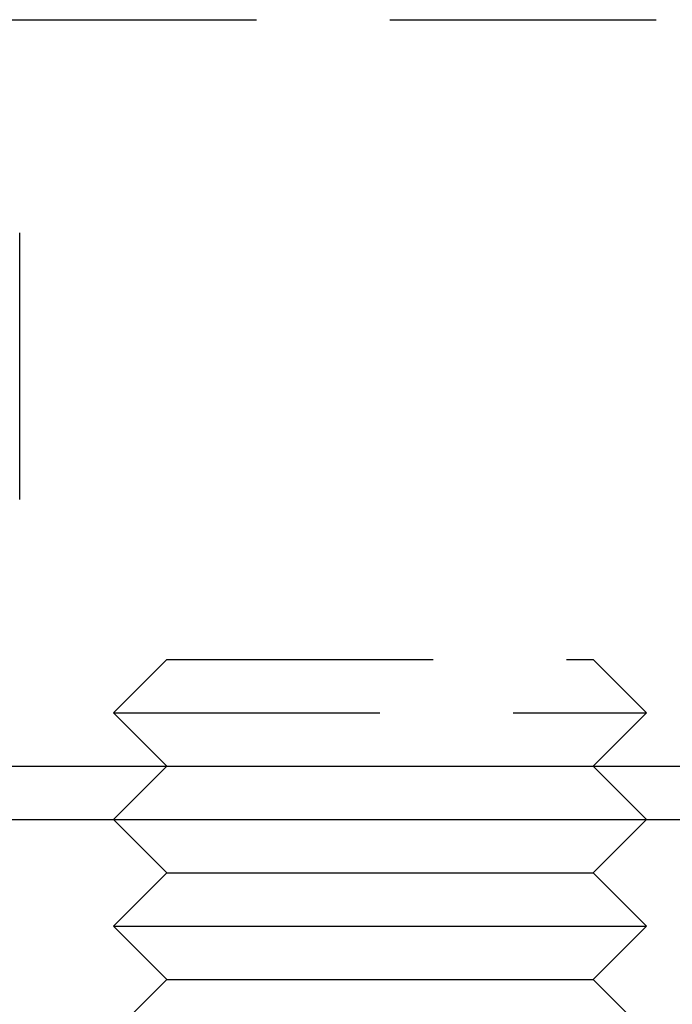
# Model space of a CAD drawing. Extents: x -11 to 1280, y -480 to 116.
# Drawn here: x 128 to 140, y 22 to 40 of the extents above; entities that cross this region are included whole.
import ezdxf

# ---------------------------------------------------------------- set-up
doc = ezdxf.new("R2010")
doc.units = 0
doc.header["$LTSCALE"] = 20
doc.linetypes.add('AUSGEZOGEN', pattern=[0])
doc.linetypes.add('VERDECKT', pattern=[0.375, 0.25, -0.125])
doc.layers.get('0').update_dxf_attribs({"linetype": 'AUSGEZOGEN'})
doc.layers.add('STEMPEL', color=3, linetype='AUSGEZOGEN')

# ---------------------------------------------------------------- blocks, each defined once
blk = doc.blocks.new('A$C8E06F69B')
at = {"color": 1, "linetype": 'VERDECKT', "extrusion": (0, 1, -2e-16)}
for p, q in [((127.6824, 40), (142.3176, 40)), ((128.2422, 31), (128.2422, 37.5)), ((131, 28), (130, 27)), ((131, 28), (139, 28)), ((139, 28), (140, 27)), ((130, 27), (140, 27)), ((131, 26), (130, 27)), ((139, 26), (140, 27)), ((131, 26), (130, 25)), ((139, 26), (140, 25))]:
    blk.add_line(p, q, dxfattribs=at)
at = {"color": 3, "linetype": 'AUSGEZOGEN', "extrusion": (0, 1, -2e-16)}
for p, q in [((14.8957, 26), (265, 26)), ((14.8957, 25), (265, 25)), ((131, 24), (130, 25)), ((139, 24), (140, 25)), ((131, 24), (130, 23)), ((131, 24), (139, 24)), ((139, 24), (140, 23)), ((130, 23), (140, 23)), ((131, 22), (130, 23)), ((139, 22), (140, 23)), ((131, 22), (130, 21)), ((131, 22), (139, 22)), ((139, 22), (140, 21))]:
    blk.add_line(p, q, dxfattribs=at)

msp = doc.modelspace()

# ---------------------------------------------------------------- block references
at = {"layer": 'STEMPEL'}
msp.add_blockref('A$C8E06F69B', (0, 0), dxfattribs=at)

doc.saveas('drawing.dxf')
